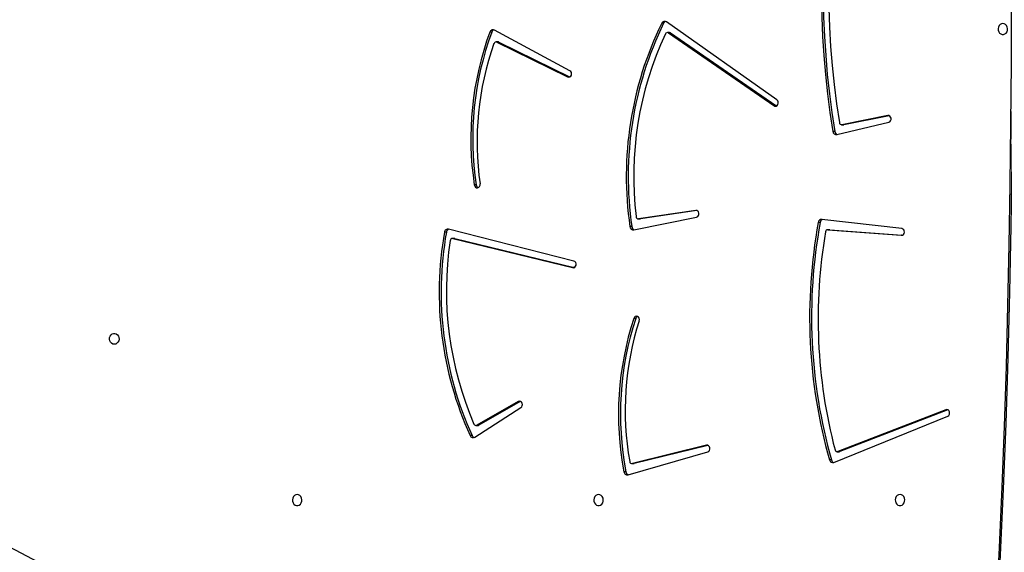
# Model space of a CAD drawing. Units: millimetres. Extents: x 5693 to 12807, y -656 to 2254.
# Drawn here: x 7865 to 7941, y 586 to 627 of the extents above; entities that cross this region are included whole.
import ezdxf

# ---------------------------------------------------------------- set-up
doc = ezdxf.new("R2010")
doc.units = ezdxf.units.MM
doc.header["$LTSCALE"] = 100
doc.header["$PDSIZE"] = -1
doc.layers.add('VP-DIM', color=7, linetype='Continuous')
doc.layers.add('VP-EQ', color=7, linetype='Continuous', true_color=0x8a3492)
doc.dimstyles.new('Strefa', dxfattribs={"dimtxt": 14, "dimasz": 20, "dimexe": 20, "dimexo": 50, "dimgap": 20, "dimtad": 0, "dimdec": 0, "dimzin": 0, "dimdsep": 46, "dimtxsty": 'Standard', "dimcen": 0.09, "dimadec": 0, "dimazin": 0, "dimtfac": 1, "dimtdec": 4, "dimtofl": 0, "dimtmove": 0, "dimatfit": 3, "dimfxl": 70, "dimfxlon": 1, "dimtolj": 1, "dimtzin": 0, "dimarcsym": 0})

# ---------------------------------------------------------------- blocks, each defined once
blk = doc.blocks.new('*D21')
at = {"layer": 'Defpoints', "color": 0}
for p in [(9076.849, 2204.493), (6673.87, 1562.095), (9076.849, 606.891)]:
    blk.add_point(p, dxfattribs=at)
at = {"layer": 'VP-DIM', "color": 0, "lineweight": -2}
for p, q in [((6673.87, 2104.493), (6673.87, 2254.493)), ((9076.849, 2104.493), (9076.849, 2254.493)), ((6723.87, 2204.493), (7758.923, 2204.493)), ((9026.849, 2204.493), (7973.923, 2204.493))]:
    blk.add_line(p, q, dxfattribs=at)
at = {"layer": 'VP-DIM', "color": 0}
for points in [[(6723.87, 2212.827), (6723.87, 2196.16), (6673.87, 2204.493)], [(9026.849, 2196.16), (9026.849, 2212.827), (9076.849, 2204.493)]]:
    blk.add_solid(points, dxfattribs=at)
at = {"layer": 'VP-DIM', "color": 0, "insert": (7866.423, 2204.493), "char_height": 50, "attachment_point": 5}
blk.add_mtext('\\A1;2403', dxfattribs=at)
blk = doc.blocks.new('*D22')
at = {"layer": 'Defpoints', "color": 0}
for p in [(6829.985, 1717.335), (7271.05, -656.408), (9500.849, -656.408)]:
    blk.add_point(p, dxfattribs=at)
at = {"layer": 'VP-DIM', "color": 0, "lineweight": -2}
for p, q in [((9400.849, 1717.335), (9550.849, 1717.335)), ((9500.849, 1667.335), (9500.849, 642.13)), ((9500.849, -606.408), (9500.849, 418.797)), ((9400.849, -656.408), (9550.849, -656.408))]:
    blk.add_line(p, q, dxfattribs=at)
at = {"layer": 'VP-DIM', "color": 0}
for points in [[(9509.182, 1667.335), (9492.515, 1667.335), (9500.849, 1717.335)], [(9492.515, -606.408), (9509.182, -606.408), (9500.849, -656.408)]]:
    blk.add_solid(points, dxfattribs=at)
at = {"layer": 'VP-DIM', "color": 0, "insert": (9500.849, 530.464), "char_height": 50, "attachment_point": 5, "rotation": 90}
blk.add_mtext('\\A1;2374', dxfattribs=at)
blk = doc.blocks.new('*D23')
at = {"layer": 'Defpoints', "color": 0}
for p in [(6900.596, 1546.034), (7293.95, -456.408), (9284.849, -456.408)]:
    blk.add_point(p, dxfattribs=at)
at = {"layer": 'VP-DIM', "color": 0, "lineweight": -2}
for p, q in [((9184.849, 1546.034), (9334.849, 1546.034)), ((9284.849, 1496.034), (9284.849, 643.678)), ((9284.849, -406.408), (9284.849, 437.011)), ((9184.849, -456.408), (9334.849, -456.408))]:
    blk.add_line(p, q, dxfattribs=at)
at = {"layer": 'VP-DIM', "color": 0}
for points in [[(9293.182, 1496.034), (9276.515, 1496.034), (9284.849, 1546.034)], [(9276.515, -406.408), (9293.182, -406.408), (9284.849, -456.408)]]:
    blk.add_solid(points, dxfattribs=at)
at = {"layer": 'VP-DIM', "color": 0, "insert": (9284.849, 540.345), "char_height": 50, "attachment_point": 5, "rotation": 90}
blk.add_mtext('\\A1;2002', dxfattribs=at)
blk = doc.blocks.new('306022')
at = {"layer": 'VP-EQ', "color": 0, "linetype": 'Continuous', "lineweight": 25}
for p, q in [((17718.54, 1219.113), (17709.98, 1225.158)), ((17696.467, 1224.373), (17696.317, 1224.373)), ((17702.518, 1221.375), (17696.665, 1224.526)), ((17709.769, 1225.051), (17709.619, 1225.051)), ((17710.211, 1224.328), (17710.061, 1224.328)), ((17710.15, 1224.299), (17718.307, 1218.668)), ((17710.3, 1224.299), (17710.15, 1224.299)), ((17710.3, 1224.299), (17718.457, 1218.668)), ((17696.944, 1223.607), (17696.794, 1223.607)), ((17696.862, 1223.591), (17702.335, 1220.901)), ((17697.012, 1223.591), (17696.862, 1223.591)), ((17697.012, 1223.591), (17702.485, 1220.901)), ((17702.485, 1220.901), (17702.335, 1220.901)), ((17702.485, 1220.901), (17702.498, 1220.895)), ((17718.457, 1218.668), (17718.307, 1218.668)), ((17718.457, 1218.668), (17718.498, 1218.646)), ((17727.117, 1217.896), (17723.577, 1217.193)), ((17727.224, 1217.887), (17723.727, 1217.193)), ((17727.194, 1217.896), (17727.117, 1217.896)), ((17723.184, 1216.427), (17727.201, 1217.385)), ((17723.548, 1217.19), (17723.698, 1217.19)), ((17723.727, 1217.193), (17723.577, 1217.193)), ((17723.698, 1217.19), (17723.727, 1217.193)), ((17723.026, 1216.664), (17722.876, 1216.664)), ((17695.261, 1212.518), (17695.111, 1212.518)), ((17707.458, 1209.048), (17712.324, 1210.038)), ((17707.808, 1209.896), (17707.958, 1209.896)), ((17712.256, 1210.552), (17707.83, 1209.897)), ((17707.98, 1209.897), (17707.83, 1209.897)), ((17707.958, 1209.896), (17707.98, 1209.897)), ((17712.349, 1210.543), (17707.98, 1209.897)), ((17712.313, 1210.552), (17712.256, 1210.552)), ((17707.307, 1209.294), (17707.157, 1209.294)), ((17721.89, 1209.616), (17721.74, 1209.616)), ((17728.206, 1209.138), (17722.02, 1209.852)), ((17692.949, 1208.862), (17692.799, 1208.862)), ((17702.819, 1206.622), (17693.11, 1209.096)), ((17693.557, 1208.371), (17693.407, 1208.371)), ((17693.443, 1208.366), (17702.724, 1206.113)), ((17693.593, 1208.366), (17693.443, 1208.366)), ((17693.593, 1208.366), (17702.842, 1206.121)), ((17722.62, 1209.054), (17722.47, 1209.054)), ((17722.482, 1209.053), (17728.168, 1208.62)), ((17722.632, 1209.053), (17722.482, 1209.053)), ((17722.632, 1209.053), (17722.62, 1209.054)), ((17722.632, 1209.053), (17728.235, 1208.626)), ((17728.198, 1208.62), (17728.168, 1208.62)), ((17702.817, 1206.113), (17702.724, 1206.113)), ((17707.608, 1202.184), (17707.458, 1202.184)), ((17698.511, 1195.729), (17695.314, 1193.905)), ((17698.661, 1195.729), (17695.464, 1193.905)), ((17698.661, 1195.729), (17698.511, 1195.729)), ((17698.685, 1195.741), (17698.661, 1195.729)), ((17695.14, 1192.978), (17698.719, 1195.269)), ((17731.617, 1195.108), (17723.261, 1191.864)), ((17731.764, 1195.107), (17723.411, 1191.864)), ((17731.761, 1195.108), (17731.617, 1195.108)), ((17695.237, 1193.884), (17695.387, 1193.884)), ((17695.464, 1193.905), (17695.314, 1193.905)), ((17722.942, 1191.023), (17731.764, 1194.617)), ((17694.935, 1193.099), (17694.785, 1193.099)), ((17707.012, 1190.062), (17713.187, 1191.839)), ((17713.085, 1192.345), (17707.348, 1190.93)), ((17713.204, 1192.338), (17707.498, 1190.93)), ((17713.179, 1192.345), (17713.085, 1192.345)), ((17723.205, 1191.854), (17723.355, 1191.854)), ((17723.411, 1191.864), (17723.261, 1191.864)), ((17707.312, 1190.925), (17707.462, 1190.925)), ((17707.498, 1190.93), (17707.348, 1190.93)), ((17722.759, 1191.212), (17722.609, 1191.212)), ((17706.845, 1190.288), (17706.695, 1190.288)), ((17648.827, 1189.878), (17663.126, 1182.365))]:
    blk.add_line(p, q, dxfattribs=at)
at = {"layer": 'VP-EQ', "color": 0, "linetype": 'Continuous', "lineweight": 25, "flags": 128}
for points in [[(17735.033, 1277.978), (17735.299, 1273.45), (17735.55, 1268.772), (17735.775, 1264.093), (17735.974, 1259.411), (17736.149, 1254.728), (17736.299, 1250.044), (17736.423, 1245.358), (17736.522, 1240.672), (17736.596, 1235.985), (17736.644, 1231.297), (17736.668, 1226.609), (17736.666, 1221.921), (17736.639, 1217.233), (17736.587, 1212.545), (17736.509, 1207.858), (17736.407, 1203.172), (17736.279, 1198.486), (17736.126, 1193.802), (17735.947, 1189.119), (17735.744, 1184.438), (17735.515, 1179.759), (17735.261, 1175.081), (17735.031, 1171.225)], [(17735.162, 1277.829), (17735.3, 1275.522), (17735.583, 1270.438), (17735.836, 1265.352), (17736.06, 1260.263), (17736.253, 1255.172), (17736.417, 1250.08), (17736.551, 1244.986), (17736.656, 1239.891), (17736.73, 1234.795), (17736.775, 1229.699), (17736.79, 1224.603), (17736.775, 1219.506), (17736.73, 1214.41), (17736.656, 1209.314), (17736.551, 1204.219), (17736.417, 1199.126), (17736.253, 1194.033), (17736.06, 1188.942), (17735.836, 1183.853), (17735.583, 1178.767), (17735.3, 1173.683), (17735.162, 1171.376)], [(17722.337, 1234.407), (17722.199, 1232.93), (17722.095, 1231.449), (17722.024, 1229.966), (17721.986, 1228.481), (17721.981, 1226.996), (17722.01, 1225.511), (17722.071, 1224.027), (17722.166, 1222.546), (17722.294, 1221.068), (17722.455, 1219.594), (17722.649, 1218.126), (17722.876, 1216.664)], [(17722.487, 1234.407), (17722.349, 1232.93), (17722.245, 1231.449), (17722.174, 1229.966), (17722.136, 1228.481), (17722.131, 1226.996), (17722.16, 1225.511), (17722.221, 1224.027), (17722.316, 1222.546), (17722.444, 1221.068), (17722.605, 1219.594), (17722.799, 1218.126), (17723.026, 1216.664)], [(17722.851, 1233.663), (17722.725, 1232.18), (17722.635, 1230.695), (17722.579, 1229.207), (17722.557, 1227.719), (17722.571, 1226.23), (17722.619, 1224.741), (17722.702, 1223.255), (17722.819, 1221.773), (17722.971, 1220.294), (17723.157, 1218.82), (17723.377, 1217.353)], [(17736.038, 1225.028), (17735.929, 1225.009), (17735.83, 1224.954), (17735.75, 1224.868), (17735.695, 1224.758), (17735.671, 1224.634), (17735.679, 1224.508), (17735.719, 1224.39), (17735.787, 1224.291), (17735.878, 1224.22), (17735.983, 1224.182), (17736.092, 1224.182), (17736.197, 1224.22), (17736.288, 1224.291), (17736.356, 1224.39), (17736.396, 1224.508), (17736.405, 1224.634), (17736.38, 1224.758), (17736.325, 1224.868), (17736.245, 1224.954), (17736.146, 1225.009), (17736.038, 1225.028)], [(17702.335, 1220.901), (17702.42, 1220.88), (17702.505, 1220.898), (17702.578, 1220.952), (17702.628, 1221.034), (17702.648, 1221.132), (17702.634, 1221.231), (17702.588, 1221.316), (17702.518, 1221.375)], [(17718.307, 1218.668), (17718.39, 1218.634), (17718.477, 1218.639), (17718.557, 1218.682), (17718.616, 1218.756), (17718.645, 1218.851), (17718.642, 1218.952), (17718.605, 1219.044), (17718.54, 1219.113)], [(17727.201, 1217.385), (17727.281, 1217.424), (17727.343, 1217.495), (17727.376, 1217.587), (17727.377, 1217.688), (17727.344, 1217.781), (17727.284, 1217.853), (17727.204, 1217.893), (17727.117, 1217.896)], [(17695.111, 1212.518), (17695.142, 1212.424), (17695.203, 1212.351), (17695.283, 1212.31), (17695.37, 1212.307), (17695.452, 1212.343), (17695.516, 1212.413), (17695.552, 1212.505), (17695.555, 1212.606)], [(17712.324, 1210.038), (17712.405, 1210.074), (17712.468, 1210.142), (17712.504, 1210.233), (17712.507, 1210.333), (17712.478, 1210.427), (17712.42, 1210.502), (17712.343, 1210.545), (17712.256, 1210.552)], [(17693.593, 1208.366), (17693.558, 1208.371), (17693.557, 1208.371)], [(17702.724, 1206.113), (17702.812, 1206.112), (17702.893, 1206.15), (17702.956, 1206.22), (17702.99, 1206.313), (17702.992, 1206.414), (17702.96, 1206.508), (17702.899, 1206.581), (17702.819, 1206.622)], [(17707.879, 1201.999), (17707.893, 1202.099), (17707.874, 1202.198), (17707.823, 1202.281), (17707.749, 1202.335), (17707.662, 1202.352), (17707.576, 1202.329), (17707.505, 1202.27), (17707.458, 1202.184)], [(17667.232, 1200.178), (17667.124, 1200.196), (17667.025, 1200.251), (17666.944, 1200.338), (17666.889, 1200.447), (17666.865, 1200.571), (17666.873, 1200.697), (17666.913, 1200.815), (17666.982, 1200.914), (17667.072, 1200.985), (17667.177, 1201.023), (17667.287, 1201.023), (17667.392, 1200.985), (17667.482, 1200.914), (17667.551, 1200.815), (17667.591, 1200.697), (17667.599, 1200.571), (17667.575, 1200.447), (17667.52, 1200.338), (17667.439, 1200.251), (17667.341, 1200.196), (17667.232, 1200.178)], [(17698.719, 1195.269), (17698.786, 1195.333), (17698.826, 1195.421), (17698.834, 1195.521), (17698.81, 1195.617), (17698.756, 1195.695), (17698.68, 1195.743), (17698.594, 1195.755), (17698.511, 1195.729)], [(17731.764, 1194.617), (17731.839, 1194.668), (17731.892, 1194.749), (17731.914, 1194.847), (17731.902, 1194.947), (17731.858, 1195.034), (17731.789, 1195.095), (17731.704, 1195.121), (17731.617, 1195.108)], [(17713.187, 1191.839), (17713.265, 1191.881), (17713.324, 1191.955), (17713.355, 1192.049), (17713.352, 1192.15), (17713.316, 1192.241), (17713.253, 1192.31), (17713.172, 1192.347), (17713.085, 1192.345)], [(17723.355, 1191.854), (17723.377, 1191.855), (17723.411, 1191.864)], [(17707.462, 1190.925), (17707.464, 1190.925), (17707.498, 1190.93)], [(17681.392, 1188.528), (17681.284, 1188.509), (17681.185, 1188.454), (17681.105, 1188.368), (17681.05, 1188.258), (17681.025, 1188.134), (17681.034, 1188.008), (17681.074, 1187.89), (17681.142, 1187.791), (17681.233, 1187.72), (17681.337, 1187.682), (17681.447, 1187.682), (17681.552, 1187.72), (17681.643, 1187.791), (17681.711, 1187.89), (17681.751, 1188.008), (17681.759, 1188.134), (17681.735, 1188.258), (17681.68, 1188.368), (17681.6, 1188.454), (17681.501, 1188.509), (17681.392, 1188.528)], [(17704.732, 1188.528), (17704.624, 1188.509), (17704.525, 1188.454), (17704.444, 1188.368), (17704.389, 1188.258), (17704.365, 1188.134), (17704.373, 1188.008), (17704.413, 1187.89), (17704.482, 1187.791), (17704.572, 1187.72), (17704.677, 1187.682), (17704.787, 1187.682), (17704.892, 1187.72), (17704.982, 1187.791), (17705.051, 1187.89), (17705.091, 1188.008), (17705.099, 1188.134), (17705.075, 1188.258), (17705.02, 1188.368), (17704.939, 1188.454), (17704.841, 1188.509), (17704.732, 1188.528)], [(17728.072, 1188.528), (17727.963, 1188.509), (17727.864, 1188.454), (17727.784, 1188.368), (17727.729, 1188.258), (17727.705, 1188.134), (17727.713, 1188.008), (17727.753, 1187.89), (17727.821, 1187.791), (17727.912, 1187.72), (17728.017, 1187.682), (17728.127, 1187.682), (17728.232, 1187.72), (17728.322, 1187.791), (17728.391, 1187.89), (17728.431, 1188.008), (17728.439, 1188.134), (17728.414, 1188.258), (17728.36, 1188.368), (17728.279, 1188.454), (17728.18, 1188.509), (17728.072, 1188.528)]]:
    blk.add_lwpolyline(points, dxfattribs=at)
at = {"layer": 'VP-EQ', "color": 0, "linetype": 'Continuous', "lineweight": 25}
for centre, radius, start, end in [((17709.843, 1224.957), 0.243, 55.65078, 157.33205), ((17710.013, 1224.936), 0.27, 110.29536, 154.8233), ((17718.63, 1216.115), 23.792, 159.69016, 188.69406), ((17718.78, 1216.115), 23.792, 159.68997, 188.69402), ((17696.555, 1224.303), 0.248, 63.72241, 163.71479), ((17696.727, 1224.283), 0.276, 110.6415, 161.02939), ((17733.936, 1213.181), 27.06, 153.98189, 188.25783), ((17734.086, 1213.181), 27.06, 153.98206, 188.25782), ((17733.443, 1213.184), 25.995, 154.86974, 186.88435), ((17710.06, 1224.164), 0.162, 56.40465, 158.37384), ((17710.21, 1224.172), 0.156, 54.90881, 89.72625), ((17718.027, 1215.867), 22.708, 160.40373, 188.25756), ((17696.795, 1223.439), 0.166, 66.04469, 164.42221), ((17696.944, 1223.452), 0.154, 63.70406, 89.78236), ((17723.554, 1217.369), 0.177, 185.00226, 277.47477), ((17723.14, 1216.687), 0.264, 185.09191, 279.67571), ((17723.31, 1216.7), 0.286, 187.2817, 249.19877), ((17695.51, 1212.547), 0.251, 186.62137, 245.86294), ((17707.816, 1210.077), 0.18, 182.56145, 274.42552), ((17707.423, 1209.312), 0.267, 183.77974, 277.62196), ((17707.593, 1209.324), 0.288, 185.90459, 249.46946), ((17761.755, 1202.282), 40.681, 169.61462, 195.79077), ((17761.904, 1202.282), 40.68, 169.61426, 195.79113), ((17722.006, 1209.585), 0.268, 86.95073, 173.38584), ((17722.172, 1209.575), 0.285, 108.33899, 171.70372), ((17728.153, 1208.881), 0.262, 273.41894, 78.35906), ((17719.225, 1204.184), 26.836, 169.96079, 204.39707), ((17719.374, 1204.184), 26.836, 169.96061, 204.39708), ((17693.061, 1208.837), 0.263, 79.39058, 174.47294), ((17693.232, 1208.824), 0.286, 110.8991, 172.24833), ((17693.413, 1208.192), 0.177, 80.2144, 176.04566), ((17761.751, 1202.155), 40.022, 170.30759, 194.70468), ((17722.479, 1208.874), 0.18, 89.19457, 173.96394), ((17719.051, 1204.333), 26.103, 171.47019, 203.33291), ((17707.837, 1202.117), 0.239, 113.16543, 163.67423), ((17730.135, 1194.758), 23.862, 161.86833, 190.79616), ((17730.285, 1194.758), 23.862, 161.86829, 190.79597), ((17729.657, 1195.047), 22.861, 162.29599, 189.97992), ((17695.237, 1194.049), 0.164, 199.70404, 298.12523), ((17695.387, 1194.038), 0.154, 270.09382, 300.08784), ((17695.013, 1193.186), 0.244, 200.85412, 301.34907), ((17695.184, 1193.208), 0.272, 203.48016, 249.55143), ((17723.207, 1192.026), 0.17, 190.32078, 288.22035), ((17707.317, 1191.103), 0.176, 185.59657, 280.177), ((17722.858, 1191.262), 0.254, 191.48538, 289.33431), ((17723.031, 1191.28), 0.28, 194.02887, 249.14529), ((17706.955, 1190.317), 0.262, 186.31135, 282.4836), ((17707.127, 1190.331), 0.285, 188.63476, 248.9741)]:
    blk.add_arc(centre, radius, start, end, dxfattribs=at)
blk = doc.blocks.new('30602 2d')
at = {"layer": 'VP-EQ', "color": 0}
blk.add_blockref('306022', (-9794.736, -598.129), dxfattribs=at)

msp = doc.modelspace()

# ---------------------------------------------------------------- block references
at = {"layer": 'VP-EQ', "color": 0}
msp.add_blockref('30602 2d', (0, 0), dxfattribs=at)

# ---------------------------------------------------------------- dimensions: what is measured, and where the dimension line sits
at = {"layer": 'VP-DIM', "color": 0}
dim = msp.add_linear_dim(base=(9076.849, 2204.493), p1=(6673.87, 1562.095), p2=(9076.849, 606.891), dimstyle='Strefa', override={"dimtxt": 50, "dimasz": 50, "dimexe": 50, "dimexo": 80, "dimfxl": 100}, dxfattribs=at)
dim.commit()
dim.dimension.update_dxf_attribs({"geometry": '*D21', "text_midpoint": (7866.423, 2204.493), "dimtype": 160})
for base, p1, p2, picture, middle in [((9500.849, -656.408), (6829.985, 1717.335), (7271.05, -656.408), '*D22', (9500.849, 530.464)), ((9284.849, -456.408), (6900.596, 1546.034), (7293.95, -456.408), '*D23', (9284.849, 540.345))]:
    dim = msp.add_linear_dim(base=base, p1=p1, p2=p2, angle=90, dimstyle='Strefa', override={"dimtxt": 50, "dimasz": 50, "dimexe": 50, "dimexo": 80, "dimfxl": 100}, dxfattribs=at)
    dim.commit()
    dim.dimension.update_dxf_attribs({"geometry": picture, "text_midpoint": middle, "dimtype": 160})

doc.saveas('drawing.dxf')
